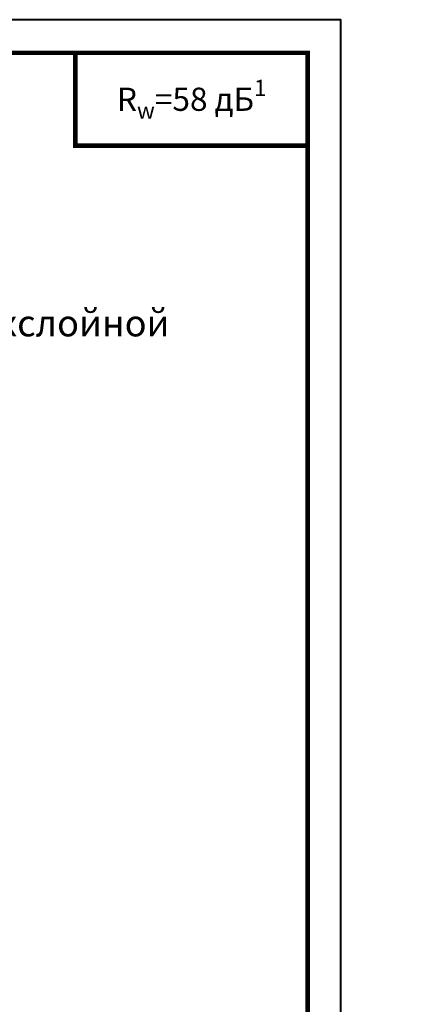
# Model space of a CAD drawing. Units: millimetres. Extents: x -67579 to 111450, y -31287 to -2843.
# Drawn here: x 64990 to 65574, y -20182 to -18697 of the extents above; entities that cross this region are included whole.
import ezdxf
from ezdxf.enums import TextEntityAlignment as Align

# ---------------------------------------------------------------- set-up
doc = ezdxf.new("R2010")
doc.units = ezdxf.units.MM
doc.layers.get('0').update_dxf_attribs({"lineweight": 30})
doc.layers.add('TN-АННОТАЦИИ', color=7, linetype='Continuous', lineweight=20, true_color=0x000000)
doc.layers.add('TN-ТАБЛИЦЫ', color=7, linetype='Continuous', lineweight=40, true_color=0x000000)
doc.styles.add('TN-Текст', font='isocpeur.ttf')
doc.styles.add('TN-Текст-Аннотативный', font='isocpeur.ttf')

# ---------------------------------------------------------------- blocks, each defined once
blk = doc.blocks.new('*U16')
blk.add_lwpolyline([(0, 0), (210, 0), (210, 297), (0, 297)], close=True)
at = {"const_width": 0.7}
blk.add_lwpolyline([(20, 5), (205, 5), (205, 292), (20, 292)], close=True, dxfattribs=at)
at = {"color": 0, "style": 'TN-Текст', "flags": 8}
for tag, p, height in [('ФОРМА6_001', (131.78, 11.28), 3.5), ('ФОРМАТ', (187, 1.5), 2.5)]:
    blk.add_attdef(tag, p, '', height=height, dxfattribs=at)
blk.add_attdef('ЛИСТ__', text='', height=2.5, dxfattribs=at).set_placement((200, 9.5), align=Align.MIDDLE_CENTER)

msp = doc.modelspace()

# ---------------------------------------------------------------- linework, layer by layer
at = {"layer": 'TN-ТАБЛИЦЫ', "color": 7, "const_width": 7}
msp.add_lwpolyline([(65424.2, -18886.6), (65074.2, -18886.6), (65074.2, -18746.6), (65424.2, -18746.6)], close=True, dxfattribs=at)

# ---------------------------------------------------------------- block references
at = {"layer": 'TN-ТАБЛИЦЫ', "color": 7, "xscale": 10, "yscale": 10, "zscale": 10}
msp.add_blockref('*U16', (63374.2, -21666.6), dxfattribs=at)

# ---------------------------------------------------------------- texts
at = {"layer": 'TN-АННОТАЦИИ', "color": 0, "insert": (65249.2, -18816.6), "char_height": 35, "width": 350, "attachment_point": 5, "style": 'TN-Текст-Аннотативный'}
msp.add_mtext('\\A1;R{\\H0.7x;\\S^ w;}=58 дБ{\\H0.7x;\\S1^ ;} ', dxfattribs=at)
at = {"layer": 'TN-АННОТАЦИИ', "color": 0, "char_height": 40, "attachment_point": 1, "style": 'TN-Текст-Аннотативный'}
for s, width, insert in [('\\pi247.36294;{\\fISOCPEUR|b1|i0|c204|p34;Конструкция каркасной перегородки\\P\\pi80.96114; на профиле ПС 100/50 с двухслойной облицовкой\\P\\pi544.4394; (вид сверху)}', 1410.828, (59125.2, -18947.8)), ('\\pi134.35058;{\\fISOCPEUR|b1|i0|c204|p34;Примыкание каркасной перегородки на профиле\\P\\pi19.46302; ПС 100/50 с двухслойной облицовкой к кирпичной стене}', 1470.11, (63765.1, -19000.9))]:
    msp.add_mtext_dynamic_manual_height_columns(s, width=width, gutter_width=20358.2, heights=[0], dxfattribs=dict(at, insert=insert))

doc.saveas('drawing.dxf')
